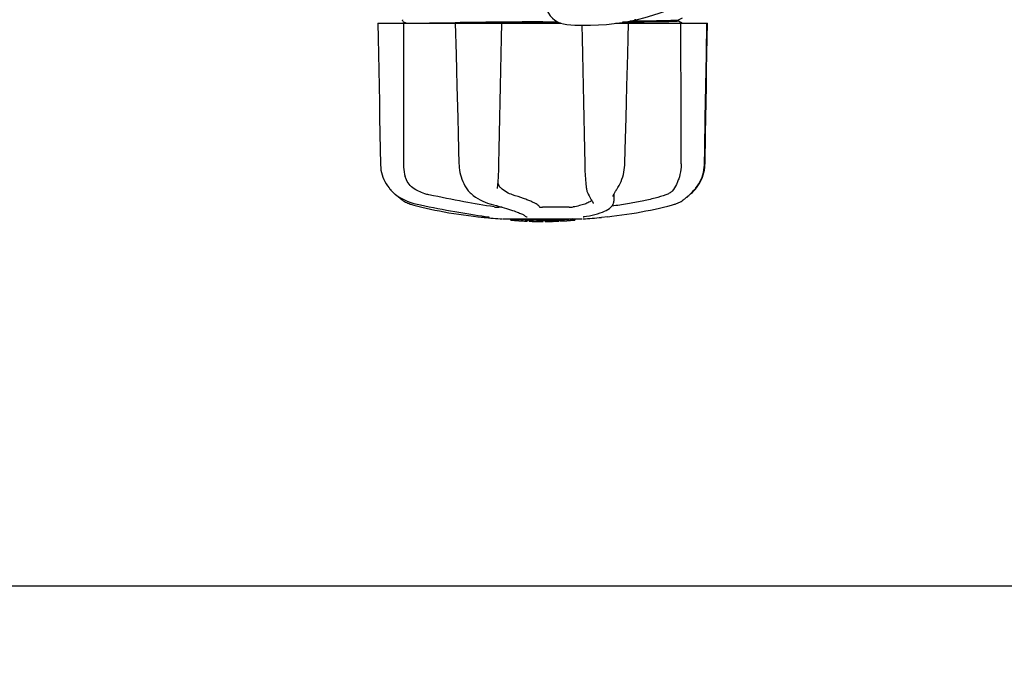
# Model space of a CAD drawing. Units: millimetres. Extents: x 608 to 5006, y 548 to 6634.
# Drawn here: x 1549 to 1854, y 2130 to 2335 of the extents above; entities that cross this region are included whole.
import ezdxf

# ---------------------------------------------------------------- set-up
doc = ezdxf.new("R2010")
doc.units = ezdxf.units.MM
doc.layers.add('COTAS', color=7, linetype='Continuous')
doc.styles.add('ARIAL', font='arial.ttf')
doc.dimstyles.new('Diseño_PlanosFabricacion', dxfattribs={"dimtxt": 40, "dimasz": 45, "dimexe": 10, "dimexo": 10, "dimgap": 10, "dimtad": 1, "dimtih": 1, "dimtoh": 1, "dimdec": 0, "dimzin": 1, "dimdsep": 46, "dimtxsty": 'ARIAL', "dimcen": 15, "dimadec": 0, "dimazin": 0, "dimtp": 0.05, "dimtm": 0.05, "dimtfac": 1, "dimtdec": 0, "dimtofl": 0, "dimtmove": 0, "dimatfit": 3, "dimfxl": 0, "dimtolj": 1, "dimarcsym": 0})

# ---------------------------------------------------------------- blocks, each defined once
blk = doc.blocks.new('*D5')
at = {"layer": 'COTAS', "color": 0, "lineweight": -2}
for p, q in [((2971.37, 2679.99), (2971.37, 2149.19)), ((1276.37, 2368.8), (1276.37, 2149.19)), ((1321.37, 2159.19), (2926.37, 2159.19))]:
    blk.add_line(p, q, dxfattribs=at)
at = {"layer": 'COTAS', "color": 0}
for points in [[(1321.37, 2166.69), (1321.37, 2151.69), (1276.37, 2159.19)], [(2926.37, 2166.69), (2926.37, 2151.69), (2971.37, 2159.19)]]:
    blk.add_solid(points, dxfattribs=at)
at = {"layer": 'Defpoints', "color": 0}
for p in [(2971.37, 2689.99), (1276.37, 2378.8), (2971.37, 2159.19)]:
    blk.add_point(p, dxfattribs=at)
at = {"layer": 'COTAS', "color": 0, "insert": (2123.87, 2189.62), "char_height": 40, "attachment_point": 5, "style": 'ARIAL'}
blk.add_mtext('\\A1;1695 mm', dxfattribs=at)

msp = doc.modelspace()

# ---------------------------------------------------------------- linework, layer by layer
for p, q in [((1753.36, 2334.43), (1754.68, 2335.11)), ((1660.37, 2333.39), (1717.12, 2333.39)), ((1667.93, 2334.39), (1667.9, 2334.31)), ((1667.91, 2334.14), (1667.95, 2334.06)), ((1667.98, 2334.45), (1667.93, 2334.39)), ((1668.06, 2333.96), (1669.16, 2333.39)), ((1684.3, 2333.6), (1684.79, 2333.61)), ((1684.31, 2333.39), (1684.56, 2323.78)), ((1684.79, 2333.61), (1685.79, 2333.62)), ((1711.37, 2333.47), (1702.69, 2333.39)), ((1711.37, 2333.86), (1715.93, 2333.9)), ((1716.76, 2333.51), (1711.37, 2333.47)), ((1733.94, 2333.39), (1762.37, 2333.39)), ((1740.21, 2334.43), (1739.8, 2334.42)), ((1739.8, 2334.42), (1740.21, 2334.43)), ((1740.21, 2334.43), (1740.22, 2334.51)), ((1741.25, 2334.15), (1742.09, 2334.16)), ((1742.09, 2334.16), (1742.16, 2334.16)), ((1753.3, 2334.41), (1753.3, 2334.42)), ((1754.68, 2333.37), (1753.36, 2334.05)), ((1753.37, 2334.04), (1753.37, 2334.44)), ((1762.29, 2328.75), (1762.37, 2333.39)), ((1761.62, 2289.85), (1761.78, 2299.22)), ((1661.04, 2294.35), (1661.12, 2289.85)), ((1724.37, 2289.89), (1724.38, 2289.47)), ((1697.59, 2284.79), (1697.63, 2285.44)), ((1663.78, 2282.42), (1664.06, 2282.08)), ((1664.06, 2282.08), (1664.09, 2282.04)), ((1664.09, 2282.04), (1664.32, 2281.77)), ((1665.51, 2280.64), (1665.72, 2280.47)), ((1665.77, 2280.43), (1665.9, 2280.31)), ((1697.37, 2282.24), (1697.37, 2282.24)), ((1725.32, 2280.82), (1725.32, 2280.82)), ((1733.4, 2280.5), (1733.36, 2278.33)), ((1734.24, 2281.91), (1734.41, 2282.17)), ((1734.41, 2282.17), (1734.41, 2282.17)), ((1756.97, 2280.43), (1757.02, 2280.47)), ((1758.41, 2281.96), (1758.52, 2282.08)), ((1758.41, 2281.77), (1758.65, 2282.04)), ((1758.52, 2282.08), (1758.81, 2282.44)), ((1758.65, 2282.04), (1758.68, 2282.08)), ((1726.89, 2277.93), (1726.96, 2277.81)), ((1727.04, 2277.61), (1727.04, 2277.61)), ((1733.14, 2279.78), (1733.14, 2279.78)), ((1733.36, 2278.31), (1733.36, 2278.33)), ((1733.36, 2278.32), (1733.36, 2278.31)), ((1733.36, 2278.31), (1733.36, 2278.3)), ((1750.07, 2276.78), (1751.28, 2277.11)), ((1751.28, 2277.11), (1752.21, 2277.37)), ((1752.21, 2277.37), (1752.36, 2277.42)), ((1754.55, 2278.45), (1754.88, 2278.69)), ((1754.88, 2278.69), (1755, 2278.77)), ((1755.18, 2278.91), (1755, 2278.77)), ((1698.85, 2276.43), (1697.75, 2276.43)), ((1705.29, 2274.15), (1705.47, 2274.05)), ((1719.58, 2276.43), (1711.35, 2276.43)), ((1691.23, 2273.52), (1693.2, 2273.3)), ((1699.16, 2272.82), (1723.58, 2272.82)), ((1701.48, 2272.49), (1701.48, 2272.82)), ((1703.95, 2272.3), (1703.95, 2272.7)), ((1704.91, 2272.22), (1704.91, 2272.22)), ((1705.79, 2273.82), (1705.8, 2273.82)), ((1706.55, 2272.56), (1706.55, 2272.14)), ((1707.15, 2272.13), (1707.15, 2272.51)), ((1707.41, 2272.11), (1707.41, 2272.53)), ((1711.47, 2272.04), (1711.47, 2272.06)), ((1711.51, 2272.06), (1711.51, 2272.46)), ((1712.11, 2272.04), (1712.11, 2272.46)), ((1712.12, 2272.04), (1713.78, 2272.06)), ((1713.78, 2272.48), (1713.78, 2272.06)), ((1713.78, 2272.06), (1713.81, 2272.06)), ((1714.67, 2272.08), (1714.67, 2272.51)), ((1716.31, 2272.57), (1716.31, 2272.14)), ((1716.91, 2272.17), (1716.91, 2272.59)), ((1718.59, 2272.27), (1718.59, 2272.26)), ((1719.56, 2272.33), (1719.35, 2272.32)), ((1720.07, 2272.79), (1719.41, 2272.74)), ((1719.41, 2272.34), (1719.41, 2272.74)), ((1719.41, 2272.34), (1720.07, 2272.39)), ((1719.56, 2272.33), (1719.56, 2272.33)), ((1720.48, 2272.82), (1720.07, 2272.79)), ((1720.07, 2272.39), (1720.07, 2272.79)), ((1720.88, 2272.44), (1720.88, 2272.82)), ((1720.88, 2272.44), (1721.26, 2272.46)), ((1721.26, 2272.82), (1721.26, 2272.46)), ((1721.26, 2272.46), (1721.26, 2272.46)), ((1724.22, 2273.52), (1724.25, 2273.53)), ((1731.51, 2273.52), (1729.54, 2273.3))]:
    msp.add_line(p, q)
for points in [[(1660.37, 2333.39), (1660.45, 2328.75), (1660.53, 2323.79), (1660.7, 2313.92)], [(1667.9, 2334.31), (1667.89, 2334.22), (1667.91, 2334.14)], [(1697.81, 2289.85), (1697.9, 2294.38), (1698, 2299.25), (1698.09, 2304.13), (1698.19, 2309.03), (1698.28, 2313.94), (1698.38, 2318.87), (1698.47, 2323.82), (1698.57, 2328.77), (1698.66, 2333.39)], [(1723.53, 2332.8), (1723.61, 2328.74), (1723.71, 2323.79), (1723.8, 2318.84), (1723.9, 2313.92), (1724, 2309), (1724.09, 2304.1), (1724.19, 2299.22), (1724.28, 2294.35), (1724.37, 2289.89)], [(1737.68, 2323.81), (1737.8, 2328.77), (1737.92, 2333.39)], [(1761.97, 2318.87), (1762.05, 2323.82), (1762.22, 2333.39)], [(1762.04, 2313.92), (1762.12, 2318.85), (1762.29, 2328.75)], [(1684.56, 2323.78), (1684.69, 2318.84), (1684.82, 2313.91), (1685.07, 2304.1)], [(1737.16, 2304.13), (1737.29, 2309.02), (1737.42, 2313.94), (1737.68, 2323.81)], [(1761.71, 2304.13), (1761.8, 2309.03), (1761.97, 2318.87)], [(1660.7, 2313.92), (1660.79, 2309), (1660.87, 2304.11), (1661.04, 2294.35)], [(1761.78, 2299.22), (1761.87, 2304.11), (1762.04, 2313.92)], [(1685.07, 2304.1), (1685.2, 2299.21), (1685.33, 2294.34), (1685.45, 2289.84)], [(1736.79, 2289.84), (1736.91, 2294.37), (1737.16, 2304.13)], [(1761.46, 2289.85), (1761.54, 2294.38), (1761.71, 2304.13)], [(1661.12, 2289.85), (1661.14, 2289.44), (1661.2, 2288.7), (1661.3, 2287.96), (1661.46, 2287.22), (1661.66, 2286.49), (1661.9, 2285.77), (1662.19, 2285.06), (1662.52, 2284.37), (1662.9, 2283.7), (1663.32, 2283.05), (1663.78, 2282.42)], [(1685.45, 2289.84), (1685.46, 2289.43), (1685.52, 2288.7), (1685.61, 2287.97), (1685.74, 2287.24), (1685.91, 2286.52), (1686.11, 2285.81), (1686.34, 2285.12), (1686.62, 2284.43), (1686.92, 2283.77), (1687.26, 2283.12), (1687.63, 2282.5), (1687.85, 2282.16)], [(1697.63, 2285.44), (1697.67, 2286.1), (1697.71, 2286.77), (1697.74, 2287.44), (1697.77, 2288.13), (1697.79, 2288.81), (1697.81, 2289.5), (1697.81, 2289.85)], [(1724.38, 2289.47), (1724.4, 2288.78), (1724.42, 2288.1), (1724.45, 2287.42), (1724.49, 2286.74), (1724.53, 2286.07), (1724.57, 2285.41), (1724.62, 2284.76), (1724.67, 2284.13), (1724.73, 2283.52), (1724.79, 2282.92), (1724.83, 2282.6)], [(1734.41, 2282.17), (1734.64, 2282.52), (1735, 2283.15), (1735.34, 2283.79), (1735.64, 2284.46), (1735.91, 2285.15), (1736.14, 2285.84), (1736.34, 2286.55), (1736.5, 2287.27), (1736.63, 2288), (1736.72, 2288.73), (1736.77, 2289.46), (1736.79, 2289.84)], [(1758.68, 2282.08), (1758.96, 2282.42), (1759.42, 2283.05), (1759.84, 2283.7), (1760.22, 2284.37), (1760.55, 2285.06), (1760.84, 2285.77), (1761.08, 2286.49), (1761.28, 2287.22), (1761.44, 2287.96), (1761.54, 2288.7), (1761.6, 2289.44), (1761.62, 2289.85)], [(1758.81, 2282.44), (1759.27, 2283.07), (1759.69, 2283.72), (1760.07, 2284.4), (1760.4, 2285.09), (1760.69, 2285.8), (1760.93, 2286.52), (1761.13, 2287.25), (1761.28, 2287.98), (1761.38, 2288.72), (1761.44, 2289.46), (1761.46, 2289.85)], [(1697.39, 2282.61), (1697.43, 2282.95), (1697.48, 2283.55), (1697.54, 2284.16), (1697.59, 2284.79)], [(1664.32, 2281.77), (1664.56, 2281.52), (1664.8, 2281.28), (1665.04, 2281.05), (1665.28, 2280.84), (1665.51, 2280.64)], [(1665.72, 2280.47), (1666.21, 2280.11), (1666.97, 2279.59), (1667.75, 2279.13), (1668.57, 2278.7), (1669.4, 2278.33), (1670.25, 2278), (1671.12, 2277.71), (1672, 2277.47), (1672.53, 2277.35)], [(1665.9, 2280.31), (1666.18, 2280.05), (1666.44, 2279.82), (1666.69, 2279.61), (1666.92, 2279.41), (1667.14, 2279.24), (1667.36, 2279.07), (1667.56, 2278.91), (1667.74, 2278.77)], [(1687.85, 2282.16), (1687.88, 2282.12), (1688.08, 2281.84)], [(1688.08, 2281.84), (1688.28, 2281.57), (1688.5, 2281.32), (1688.72, 2281.09), (1688.95, 2280.86), (1689.19, 2280.65), (1689.4, 2280.48)], [(1689.4, 2280.48), (1689.86, 2280.12), (1690.58, 2279.61), (1691.31, 2279.15), (1692.04, 2278.73), (1692.78, 2278.35), (1693.52, 2278.02), (1694.26, 2277.73), (1694.99, 2277.49), (1695.43, 2277.36)], [(1697.37, 2282.24), (1697.37, 2282.35), (1697.38, 2282.51), (1697.39, 2282.61)], [(1724.83, 2282.6), (1724.84, 2282.53), (1724.88, 2282.23), (1724.93, 2281.95), (1725, 2281.68), (1725.07, 2281.43), (1725.15, 2281.19), (1725.24, 2280.97), (1725.32, 2280.82)], [(1725.32, 2280.82), (1725.49, 2280.48), (1725.74, 2279.99), (1725.98, 2279.54), (1726.2, 2279.13), (1726.4, 2278.77), (1726.59, 2278.45), (1726.75, 2278.17), (1726.89, 2277.93)], [(1733.14, 2279.79), (1733.14, 2279.8), (1733.15, 2279.83), (1733.16, 2279.89), (1733.18, 2279.98), (1733.22, 2280.07), (1733.26, 2280.19), (1733.32, 2280.32), (1733.39, 2280.47), (1733.47, 2280.63), (1733.57, 2280.81)], [(1733.57, 2280.81), (1733.68, 2281.01), (1733.8, 2281.22), (1733.94, 2281.44), (1734.08, 2281.67), (1734.24, 2281.91)], [(1755.18, 2278.91), (1755.38, 2279.07), (1755.59, 2279.24), (1755.82, 2279.41), (1756.05, 2279.61), (1756.3, 2279.82), (1756.56, 2280.05), (1756.84, 2280.31), (1757.13, 2280.59), (1757.44, 2280.89), (1757.76, 2281.22), (1758.08, 2281.58), (1758.41, 2281.96)], [(1757.02, 2280.47), (1757.23, 2280.64), (1757.46, 2280.84), (1757.7, 2281.05), (1757.94, 2281.28), (1758.18, 2281.52), (1758.41, 2281.77)], [(1667.74, 2278.77), (1667.86, 2278.69), (1668.19, 2278.45), (1668.54, 2278.24), (1668.89, 2278.04), (1669.25, 2277.86), (1669.62, 2277.69), (1670, 2277.55), (1670.38, 2277.42), (1670.53, 2277.37)], [(1670.53, 2277.37), (1671.46, 2277.11), (1672.67, 2276.78), (1673.94, 2276.47), (1675.25, 2276.16), (1676.6, 2275.86), (1677.98, 2275.57), (1679.4, 2275.29), (1680.85, 2275.02), (1682.33, 2274.76), (1683.83, 2274.52), (1685.35, 2274.28), (1686.89, 2274.06), (1688.43, 2273.86), (1689.99, 2273.66), (1691.23, 2273.52)], [(1672.53, 2277.35), (1673.55, 2277.14), (1674.89, 2276.87), (1676.23, 2276.6), (1677.58, 2276.34), (1678.91, 2276.08), (1680.24, 2275.83), (1681.56, 2275.58), (1682.86, 2275.34), (1684.15, 2275.11), (1685.43, 2274.89), (1686.68, 2274.67), (1687.9, 2274.47), (1689.1, 2274.27), (1690.27, 2274.08), (1691.41, 2273.91), (1692.51, 2273.74), (1693.58, 2273.58), (1694.39, 2273.47)], [(1695.43, 2277.36), (1696.13, 2277.18), (1697.04, 2276.94), (1697.89, 2276.7), (1698.69, 2276.48), (1699.44, 2276.26), (1700.14, 2276.05), (1700.8, 2275.85), (1701.41, 2275.65), (1701.98, 2275.47), (1702.5, 2275.29), (1702.99, 2275.12), (1703.43, 2274.96), (1703.83, 2274.8), (1704.2, 2274.65), (1704.53, 2274.52), (1704.82, 2274.38)], [(1724.24, 2273.53), (1724.93, 2273.64), (1725.82, 2273.81), (1726.7, 2274), (1727.55, 2274.2), (1728.37, 2274.43), (1729.14, 2274.66), (1729.84, 2274.92), (1730.49, 2275.18), (1731.06, 2275.46), (1731.56, 2275.75), (1732, 2276.04), (1732.37, 2276.35), (1732.68, 2276.67), (1732.93, 2277), (1733.13, 2277.34), (1733.26, 2277.7), (1733.34, 2278.06), (1733.36, 2278.3)], [(1726.96, 2277.81), (1726.98, 2277.79), (1727, 2277.74), (1727.02, 2277.7), (1727.03, 2277.66), (1727.04, 2277.64), (1727.04, 2277.62), (1727.04, 2277.61)], [(1752.36, 2277.42), (1752.74, 2277.55), (1753.12, 2277.69), (1753.49, 2277.86), (1753.85, 2278.04), (1754.2, 2278.24), (1754.55, 2278.45)], [(1704.82, 2274.38), (1705.07, 2274.26), (1705.29, 2274.15)], [(1705.47, 2274.05), (1705.61, 2273.96), (1705.71, 2273.89), (1705.77, 2273.85), (1705.79, 2273.82), (1705.79, 2273.82)], [(1731.51, 2273.52), (1732.75, 2273.66), (1734.3, 2273.86), (1735.85, 2274.06), (1737.39, 2274.28), (1738.91, 2274.52), (1740.41, 2274.76), (1741.88, 2275.02), (1743.34, 2275.29), (1744.76, 2275.57), (1746.14, 2275.86), (1747.49, 2276.16), (1748.8, 2276.47), (1750.07, 2276.78)], [(1694.39, 2273.47), (1694.49, 2273.45), (1694.54, 2273.44)], [(1694.54, 2273.44), (1694.63, 2273.43), (1694.67, 2273.42), (1694.7, 2273.42), (1694.74, 2273.41)], [(1694.74, 2273.41), (1694.77, 2273.41), (1694.79, 2273.4), (1694.82, 2273.4), (1694.84, 2273.39), (1694.85, 2273.39), (1694.87, 2273.39), (1694.87, 2273.38), (1694.87, 2273.38)], [(1723.97, 2273.48), (1723.96, 2273.47), (1723.94, 2273.47), (1723.94, 2273.47), (1723.94, 2273.47), (1723.95, 2273.47), (1723.97, 2273.47), (1724, 2273.48), (1724.03, 2273.49), (1724.07, 2273.5), (1724.12, 2273.5), (1724.17, 2273.51), (1724.22, 2273.52)]]:
    msp.add_lwpolyline(points)
for centre, radius, start, end in [((1719.46, 2340.51), 7.5, 84.2132, 265.1066), ((1724.79, 2402.78), 70, 265.1066, 297.2134), ((1790.23, -7407.91), 9742.09, 90.463795, 90.61426), ((1753.11, 2335.67), 1.27, 277.2724, 278.3992), ((1693.3, 2274.29), 1, 213.3755, 264.2638), ((1711.37, 2454.19), 181.8, 264.2636, 266.0623), ((1704.64, 2297.97), 25.68, 262.9409, 265.6026), ((1711.37, 2385.78), 113.35, 265.2906, 265.5934), ((1711.37, 2385.78), 113.75, 265.6089, 266.4971), ((1704.62, 2298.06), 25.36, 265.5897, 268.4864), ((1704.62, 2297.74), 25.45, 265.6052, 268.4917), ((1711.37, 2385.78), 113.32, 266.2444, 267.5644), ((1711.37, 2385.78), 113.73, 266.2576, 267.5729), ((1705.6, 2291.46), 19.25, 266.4969, 267.234), ((1705.59, 2291.43), 19.22, 267.234, 267.9583), ((1711.37, 2385.78), 113.75, 266.622, 266.7443), ((1711.37, 2385.78), 113.75, 266.7443, 267.5681), ((1711.37, 2385.78), 113.35, 267.5644, 267.9973), ((1709.12, 2299.55), 27.48, 265.8932, 266.4286), ((1711.37, 2385.78), 113.32, 267.9973, 270.0707), ((1711.37, 2385.78), 113.73, 268.0044, 270.0705), ((1711.37, 2385.78), 113.75, 268.0048, 268.7922), ((1709.12, 2299.45), 27.39, 267.3128, 268.5014), ((1709.12, 2299.42), 27.35, 268.5016, 269.6991), ((1711.37, 2385.78), 113.75, 268.7922, 269.4368), ((1710.5, 2296.57), 24.54, 269.4343, 270.4323), ((1710.5, 2296.59), 24.55, 270.4326, 272.2729), ((1711.37, 2385.78), 113.75, 269.6554, 270.0523), ((1711.37, 2385.78), 113.35, 270.0707, 270.3759), ((1711.37, 2385.78), 113.32, 270.3741, 271.2173), ((1711.37, 2385.78), 113.73, 270.3728, 271.2131), ((1711.37, 2385.78), 113.35, 271.2188, 271.668), ((1711.37, 2385.78), 113.75, 271.4062, 271.4683), ((1711.37, 2385.78), 113.32, 271.668, 272.5009), ((1711.37, 2385.78), 113.73, 271.6621, 272.4921), ((1711.37, 2385.78), 113.75, 271.666, 272.4959), ((1711.37, 2385.78), 113.35, 272.5047, 272.8046), ((1711.37, 2385.78), 113.32, 272.8046, 274.0676), ((1711.37, 2385.78), 113.73, 272.7948, 274.0533), ((1711.37, 2385.78), 113.75, 272.7987, 273.6402), ((1711.37, 2385.78), 113.75, 273.6374, 273.8385), ((1711.37, 2385.78), 113.75, 273.6374, 273.8385), ((1725.93, 2167.6), 104.92, 93.5982, 93.7966), ((1722.37, 2221.86), 50.54, 93.4337, 93.8456), ((1711.37, 2385.78), 113.75, 274.1285, 274.9859), ((1739.76, 1978.08), 294.97, 93.6703, 93.8285), ((1711.37, 2454.19), 181.8, 273.9377, 275.7364)]:
    msp.add_arc(centre, radius, start, end)
for centre, major_axis, ratio, start_param, end_param in [((1767.12, 7464.05), (84.67, 6225.88), 0.008234, -3.74369, -3.731243), ((1655.12, 7464.05), (-85.43, 6225.88), 0.008118, -2.551942, -2.539494)]:
    msp.add_ellipse(centre, major_axis=major_axis, ratio=ratio, start_param=start_param, end_param=end_param)
for points, knots in [([(1671.16, 2333.39), (1672.87, 2333.44), (1677.25, 2333.51), (1681.62, 2333.57), (1684.3, 2333.6)], [0, 0, 0, 0, 0.389597, 1, 1, 1, 1]), ([(1752.58, 2333.97), (1750.65, 2333.88), (1745.13, 2333.82), (1739.62, 2333.74), (1736.04, 2333.7)], [0, 0, 0, 0, 0.35175, 1, 1, 1, 1]), ([(1738.39, 2334.12), (1738.64, 2334.12), (1739.59, 2334.13), (1740.55, 2334.14), (1741.25, 2334.15)], [0, 0, 0, 0, 0.257964, 1, 1, 1, 1]), ([(1742.16, 2334.16), (1743.62, 2334.18), (1746.21, 2334.22), (1749.55, 2334.27), (1751.79, 2334.34), (1752.91, 2334.36), (1753.27, 2334.41)], [0, 0, 0, 0, 0.394727, 0.6983, 0.901994, 1, 1, 1, 1]), ([(1753.29, 2334.02), (1753.25, 2334.02), (1753.02, 2333.99), (1752.78, 2333.98), (1752.58, 2333.97)], [0, 0, 0, 0, 0.155205, 1, 1, 1, 1]), ([(1753.37, 2334.04), (1753.37, 2334.04), (1753.34, 2334.02), (1753.31, 2334.02), (1753.29, 2334.02)], [0, 0, 0, 0, 0.088826, 1, 1, 1, 1]), ([(1753.3, 2334.42), (1753.32, 2334.42), (1753.34, 2334.42), (1753.36, 2334.43), (1753.36, 2334.43)], [0, 0, 0, 0, 0.627295, 1, 1, 1, 1]), ([(1668.24, 2289.89), (1668.24, 2289.54), (1668.29, 2288.2), (1668.52, 2286.86), (1668.81, 2285.89)], [0, 0, 0, 0, 0.255821, 1, 1, 1, 1]), ([(1754.23, 2289.89), (1754.23, 2289.54), (1754.18, 2288.2), (1753.95, 2286.86), (1753.67, 2285.89)], [0, 0, 0, 0, 0.255908, 1, 1, 1, 1]), ([(1671.19, 2282.43), (1670.6, 2282.85), (1669.59, 2283.91), (1669.01, 2285.23), (1668.81, 2285.89)], [0, 0, 0, 0, 0.510986, 1, 1, 1, 1]), ([(1698.4, 2282.43), (1698.17, 2282.64), (1697.79, 2283.15), (1697.59, 2283.75), (1697.53, 2284.05)], [0, 0, 0, 0, 0.504584, 1, 1, 1, 1]), ([(1752.76, 2283.48), (1752.44, 2282.74), (1751.79, 2281.7), (1750.57, 2280.72), (1749.89, 2280.4), (1749.53, 2280.28)], [0, 0, 0, 0, 0.519402, 0.760192, 1, 1, 1, 1]), ([(1753.67, 2285.89), (1753.54, 2285.46), (1753.26, 2284.64), (1752.93, 2283.85), (1752.76, 2283.48)], [0, 0, 0, 0, 0.528639, 1, 1, 1, 1]), ([(1676.16, 2280.28), (1675.71, 2280.37), (1673.96, 2280.83), (1672.3, 2281.64), (1671.19, 2282.43)], [0, 0, 0, 0, 0.25088, 1, 1, 1, 1]), ([(1696.35, 2276.54), (1693.22, 2277.03), (1686.47, 2278.21), (1679.75, 2279.53), (1676.16, 2280.28)], [0, 0, 0, 0, 0.463614, 1, 1, 1, 1]), ([(1702.03, 2280.28), (1701.39, 2280.47), (1700.09, 2281.07), (1698.95, 2281.93), (1698.4, 2282.43)], [0, 0, 0, 0, 0.473041, 1, 1, 1, 1]), ([(1710.35, 2276.54), (1710.31, 2276.67), (1710.09, 2276.95), (1709.6, 2277.32), (1708.87, 2277.74), (1707.92, 2278.19), (1706.74, 2278.68), (1704.77, 2279.41), (1703.16, 2279.93), (1702.03, 2280.28)], [0, 0, 0, 0, 0.044586, 0.110791, 0.200958, 0.315355, 0.453481, 0.614439, 1, 1, 1, 1]), ([(1749.53, 2280.28), (1748.41, 2279.9), (1745.96, 2279.18), (1741.98, 2278.26), (1737.52, 2277.44), (1734.39, 2276.99), (1732.77, 2276.78)], [0, 0, 0, 0, 0.206702, 0.447054, 0.714199, 1, 1, 1, 1]), ([(1726.52, 2278.57), (1726.28, 2278.33), (1725.6, 2277.88), (1724.33, 2277.35), (1722.68, 2276.88), (1721.45, 2276.63), (1720.78, 2276.52)], [0, 0, 0, 0, 0.168073, 0.389545, 0.667185, 1, 1, 1, 1]), ([(1696.35, 2276.54), (1696.58, 2276.5), (1697.05, 2276.46), (1697.51, 2276.43), (1697.75, 2276.43)], [0, 0, 0, 0, 0.503108, 1, 1, 1, 1]), ([(1710.35, 2276.54), (1710.36, 2276.53), (1710.39, 2276.51), (1710.45, 2276.49), (1710.54, 2276.48), (1710.72, 2276.45), (1710.99, 2276.43), (1711.23, 2276.43), (1711.35, 2276.43)], [0, 0, 0, 0, 0.032593, 0.095256, 0.18917, 0.312132, 0.628364, 1, 1, 1, 1]), ([(1719.58, 2276.43), (1719.79, 2276.43), (1720.19, 2276.45), (1720.6, 2276.48), (1720.78, 2276.52)], [0, 0, 0, 0, 0.538867, 1, 1, 1, 1]), ([(1705.8, 2273.82), (1705.89, 2273.71), (1706.11, 2273.54), (1706.4, 2273.47), (1706.54, 2273.47)], [0, 0, 0, 0, 0.499133, 1, 1, 1, 1]), ([(1713.81, 2272.06), (1713.82, 2272.06), (1713.94, 2272.06), (1714.06, 2272.07), (1714.16, 2272.07)], [0, 0, 0, 0, 0.162359, 1, 1, 1, 1]), ([(1714.28, 2272.07), (1714.33, 2272.07), (1714.42, 2272.08), (1714.53, 2272.08), (1714.59, 2272.08), (1714.63, 2272.08), (1714.65, 2272.08), (1714.67, 2272.08), (1714.67, 2272.08)], [0, 0, 0, 0, 0.372666, 0.691761, 0.816396, 0.911416, 0.973369, 1, 1, 1, 1])]:
    msp.add_open_spline(points, degree=3, knots=knots)

# ---------------------------------------------------------------- dimensions: what is measured, and where the dimension line sits
at = {"layer": 'COTAS'}
dim = msp.add_linear_dim(base=(2971.37, 2159.19), p1=(1276.37, 2378.8), p2=(2971.37, 2689.99), dimstyle='Diseño_PlanosFabricacion', override={"dimpost": ' mm'}, dxfattribs=at)
dim.commit()
dim.dimension.update_dxf_attribs({"geometry": '*D5', "text_midpoint": (2123.87, 2159.19), "dimtype": 160})

doc.saveas('drawing.dxf')
